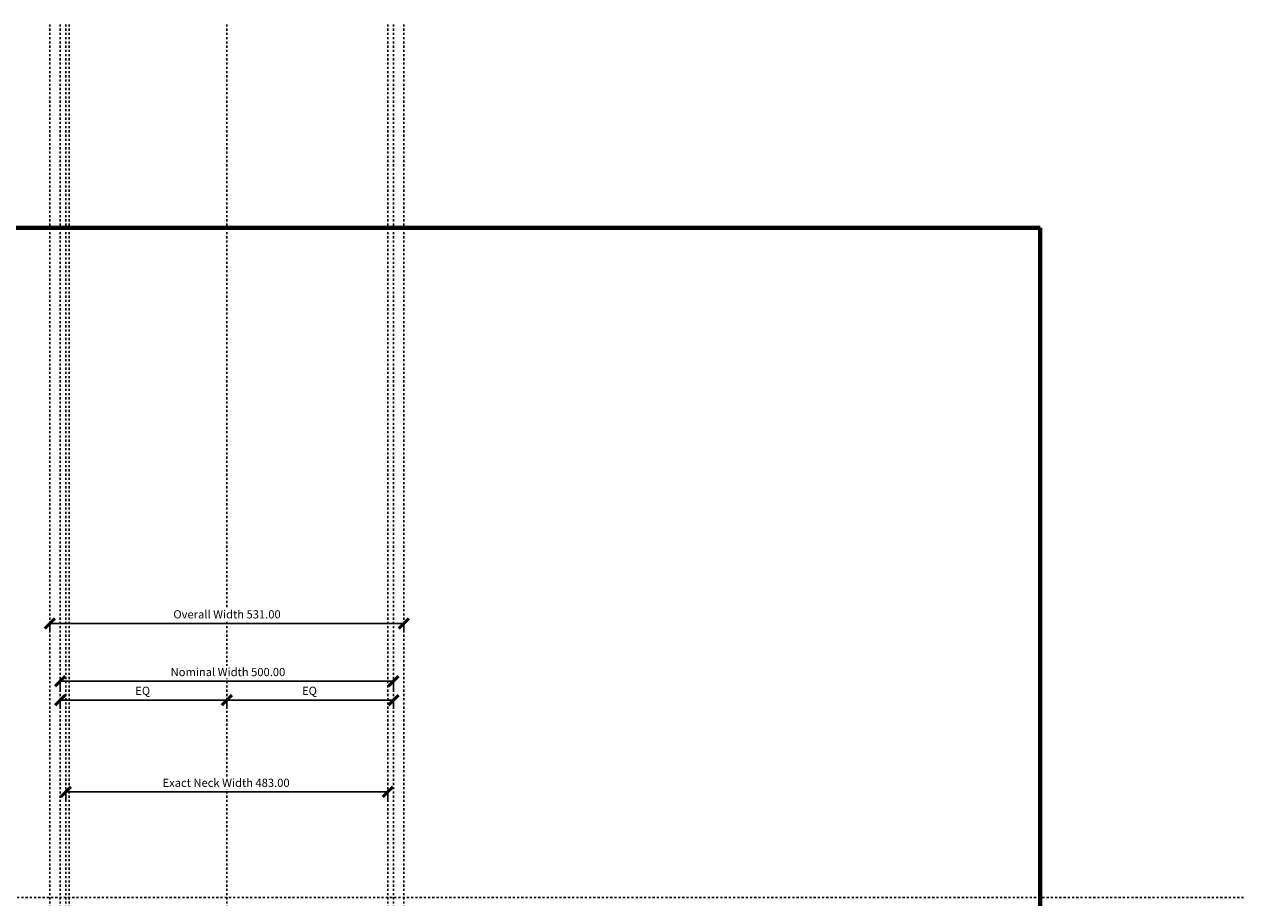
# Model space of a CAD drawing. Units: millimetres. Extents: x -1524 to 1524, y -1524 to 1524.
# Drawn here: x -303 to 1524, y 215 to 1524 of the extents above; entities that cross this region are included whole.
import ezdxf

# ---------------------------------------------------------------- set-up
doc = ezdxf.new("R2010")
doc.units = ezdxf.units.MM
doc.linetypes.add('Aligning Line', pattern=[6.35, 3.175, -3.175])
doc.layers.add('A-----DIP', color=8, linetype='Continuous')
for name, color, linetype, lineweight in [('A-----DIP-5', 8, 'Continuous', 30), ('Air Terminals', 7, 'Continuous', 70), ('G-----NPP', 254, 'Aligning Line', 30)]:
    doc.layers.add(name, color=color, linetype=linetype, lineweight=lineweight)
doc.dimstyles.new('Default_linear_style', dxfattribs={"dimscale": 304.8, "dimtxt": 0.04101, "dimasz": 0.18, "dimexe": 0.04101, "dimexo": 0.004921, "dimgap": 0.013123, "dimtad": 1, "dimtoh": 1, "dimzin": 1, "dimdsep": 46, "dimtxsty": 'Standard', "dimtsz": 0.034799, "dimcen": 0.09, "dimazin": 0, "dimtfac": 1, "dimtmove": 0, "dimatfit": 3, "dimfxl": 1, "dimtvp": 1, "dimtolj": 1, "dimtzin": 0, "dimarcsym": 0})

# ---------------------------------------------------------------- blocks, each defined once
blk = doc.blocks.new('DIMBLOCK1-Ref_ Level')
at = {"layer": 'A-----DIP-5', "lineweight": 50}
for p, q in [((-250, 511.5), (-242.5, 519)), ((0, 511.5), (7.5, 519)), ((-250, 511.5), (-257.5, 504)), ((0, 511.5), (-7.5, 504))]:
    blk.add_line(p, q, dxfattribs=at)
at = {"layer": 'A-----DIP-5'}
for p, q in [((-250, 514.6), (-250, 499)), ((-250, 511.5), (-250, 514.6)), ((0, 514.6), (0, 499)), ((0, 511.5), (0, 514.6)), ((-250, 511.5), (0, 511.5))]:
    blk.add_line(p, q, dxfattribs=at)
at = {"layer": 'A-----DIP-5', "color": 0, "insert": (-137.3, 531.5), "char_height": 12.294, "width": 29.538, "attachment_point": 1, "line_spacing_factor": 0.938532, "bg_fill": 3, "box_fill_scale": 1.25, "bg_fill_color": 0, "bg_fill_transparency": 13403424}
blk.add_mtext('\\fArial|b0|i0|c0|p34|;EQ', dxfattribs=at)
blk = doc.blocks.new('DIMBLOCK2-Ref_ Level')
at = {"layer": 'A-----DIP-5', "lineweight": 50}
for p, q in [((0, 511.5), (7.5, 519)), ((250, 511.5), (257.5, 519)), ((0, 511.5), (-7.5, 504)), ((250, 511.5), (242.5, 504))]:
    blk.add_line(p, q, dxfattribs=at)
at = {"layer": 'A-----DIP-5'}
for p, q in [((0, 514.6), (0, 499)), ((0, 511.5), (0, 514.6)), ((250, 514.6), (250, 499)), ((250, 511.5), (250, 514.6)), ((0, 511.5), (250, 511.5))]:
    blk.add_line(p, q, dxfattribs=at)
at = {"layer": 'A-----DIP-5', "color": 0, "insert": (112.7, 531.5), "char_height": 12.294, "width": 29.538, "attachment_point": 1, "line_spacing_factor": 0.938532, "bg_fill": 3, "box_fill_scale": 1.25, "bg_fill_color": 0, "bg_fill_transparency": 5505103}
blk.add_mtext('\\fArial|b0|i0|c0|p34|;EQ', dxfattribs=at)
blk = doc.blocks.new('DIMBLOCK3-Ref_ Level')
at = {"layer": 'A-----DIP-5', "lineweight": 50}
for p, q in [((-250, 539.6), (-257.5, 532.1)), ((-250, 539.6), (-242.5, 547.1)), ((250, 539.6), (242.5, 532.1)), ((250, 539.6), (257.5, 547.1))]:
    blk.add_line(p, q, dxfattribs=at)
at = {"layer": 'A-----DIP-5'}
for p, q in [((-250, 542.8), (-250, 527.1)), ((-250, 539.6), (-250, 542.8)), ((-250, 539.6), (250, 539.6)), ((250, 542.8), (250, 527.1)), ((250, 539.6), (250, 542.8))]:
    blk.add_line(p, q, dxfattribs=at)
at = {"layer": 'A-----DIP-5', "color": 0, "insert": (-84.3, 559.6), "char_height": 12.294, "width": 202.385, "attachment_point": 1, "line_spacing_factor": 0.938532, "bg_fill": 3, "box_fill_scale": 1.25, "bg_fill_color": 0, "bg_fill_transparency": 13416840}
blk.add_mtext('\\fArial|b0|i0|c0|p34|;Nominal Width 500.00', dxfattribs=at)
blk = doc.blocks.new('DIMBLOCK4-Ref_ Level')
at = {"layer": 'A-----DIP-5', "lineweight": 50}
for p, q in [((-241.5, 373.7), (-249, 366.2)), ((-241.5, 373.7), (-234, 381.2)), ((241.5, 373.7), (234, 366.2)), ((241.5, 373.7), (249, 381.2))]:
    blk.add_line(p, q, dxfattribs=at)
at = {"layer": 'A-----DIP-5'}
for p, q in [((-241.5, 376.8), (-241.5, 361.2)), ((-241.5, 373.7), (-241.5, 376.8)), ((-241.5, 373.7), (241.5, 373.7)), ((241.5, 376.8), (241.5, 361.2)), ((241.5, 373.7), (241.5, 376.8))]:
    blk.add_line(p, q, dxfattribs=at)
at = {"layer": 'A-----DIP-5', "color": 0, "insert": (-96.4, 393.6), "char_height": 12.294, "width": 231.462, "attachment_point": 1, "line_spacing_factor": 0.938532, "bg_fill": 3, "box_fill_scale": 1.25, "bg_fill_color": 0, "bg_fill_transparency": 11268252}
blk.add_mtext('\\fArial|b0|i0|c0|p34|;Exact Neck Width 483.00', dxfattribs=at)
blk = doc.blocks.new('DIMBLOCK11-Ref_ Level')
at = {"layer": 'A-----DIP-5', "lineweight": 50}
for p, q in [((-265.5, 626.2), (-273, 618.7)), ((-265.5, 626.2), (-258, 633.7)), ((265.5, 626.2), (258, 618.7)), ((265.5, 626.2), (273, 633.7))]:
    blk.add_line(p, q, dxfattribs=at)
at = {"layer": 'A-----DIP-5'}
for p, q in [((-265.5, 629.3), (-265.5, 613.7)), ((-265.5, 626.2), (-265.5, 629.3)), ((-265.5, 626.2), (265.5, 626.2)), ((265.5, 629.3), (265.5, 613.7)), ((265.5, 626.2), (265.5, 629.3))]:
    blk.add_line(p, q, dxfattribs=at)
at = {"layer": 'A-----DIP-5', "color": 0, "insert": (-80.2, 646.1), "char_height": 12.294, "width": 192.462, "attachment_point": 1, "line_spacing_factor": 0.938532, "bg_fill": 3, "box_fill_scale": 1.25, "bg_fill_color": 0, "bg_fill_transparency": 5505103}
blk.add_mtext('\\fArial|b0|i0|c0|p34|;Overall Width 531.00', dxfattribs=at)

msp = doc.modelspace()

# ---------------------------------------------------------------- linework, layer by layer
at = {"layer": 'Air Terminals', "color": 7}
for p, q in [((1219.2, 1219.2), (-1219.2, 1219.2)), ((-1219.2, 1219.2), (1219.2, 1219.2)), ((-1219.2, 1219.2), (1219.2, 1219.2)), ((1219.2, 1219.2), (-1219.2, 1219.2)), ((1219.2, -1219.2), (1219.2, 1219.2)), ((1219.2, 1219.2), (1219.2, -1219.2)), ((1219.2, 1219.2), (1219.2, -1219.2)), ((1219.2, -1219.2), (1219.2, 1219.2))]:
    msp.add_line(p, q, dxfattribs=at)
at = {"layer": 'G-----NPP'}
for p, q in [((-265.5, 1524), (-265.5, -1524)), ((-250, 1524), (-250, -1524)), ((-241.5, 1524), (-241.5, -1524)), ((-236.5, 1524), (-236.5, -1524)), ((0, 1524), (0, -1524)), ((241.5, 1524), (241.5, -1524)), ((241.5, 1524), (241.5, -1524)), ((250, 1524), (250, -1524)), ((265.5, 1524), (265.5, -1524)), ((1524, 215.5), (-1524, 215.5))]:
    msp.add_line(p, q, dxfattribs=at)

# ---------------------------------------------------------------- next in the draw order: dimensions: what is measured, and where the dimension line sits
at = {"layer": 'A-----DIP', "lineweight": 30}
for base, p1, p2, picture, middle in [((265.5, 626.202), (-265.5, 636.808), (265.5, 636.808), 'DIMBLOCK11-Ref_ Level', (0, 636.452)), ((0, 511.505), (-250, 522.111), (0, 522.111), 'DIMBLOCK1-Ref_ Level', (-125, 521.755)), ((241.5, 373.673), (-241.5, 384.28), (241.5, 384.28), 'DIMBLOCK4-Ref_ Level', (0, 383.923))]:
    dim = msp.add_linear_dim(base=base, p1=p1, p2=p2, dimstyle='Default_linear_style', dxfattribs=at)
    dim.commit()
    dim.dimension.update_dxf_attribs({"geometry": picture, "text_midpoint": middle})

# ---------------------------------------------------------------- next in the draw order: dimensions: what is measured, and where the dimension line sits
dim = msp.add_linear_dim(base=(250, 511.505), p1=(0, 522.111), p2=(250, 522.111), dimstyle='Default_linear_style', dxfattribs=at)
dim.commit()
dim.dimension.update_dxf_attribs({"geometry": 'DIMBLOCK2-Ref_ Level', "text_midpoint": (125, 521.755)})

# ---------------------------------------------------------------- next in the draw order: dimensions: what is measured, and where the dimension line sits
dim = msp.add_linear_dim(base=(250, 539.644), p1=(-250, 550.251), p2=(250, 550.251), dimstyle='Default_linear_style', dxfattribs=at)
dim.commit()
dim.dimension.update_dxf_attribs({"geometry": 'DIMBLOCK3-Ref_ Level', "text_midpoint": (0, 549.894)})

doc.saveas('drawing.dxf')
